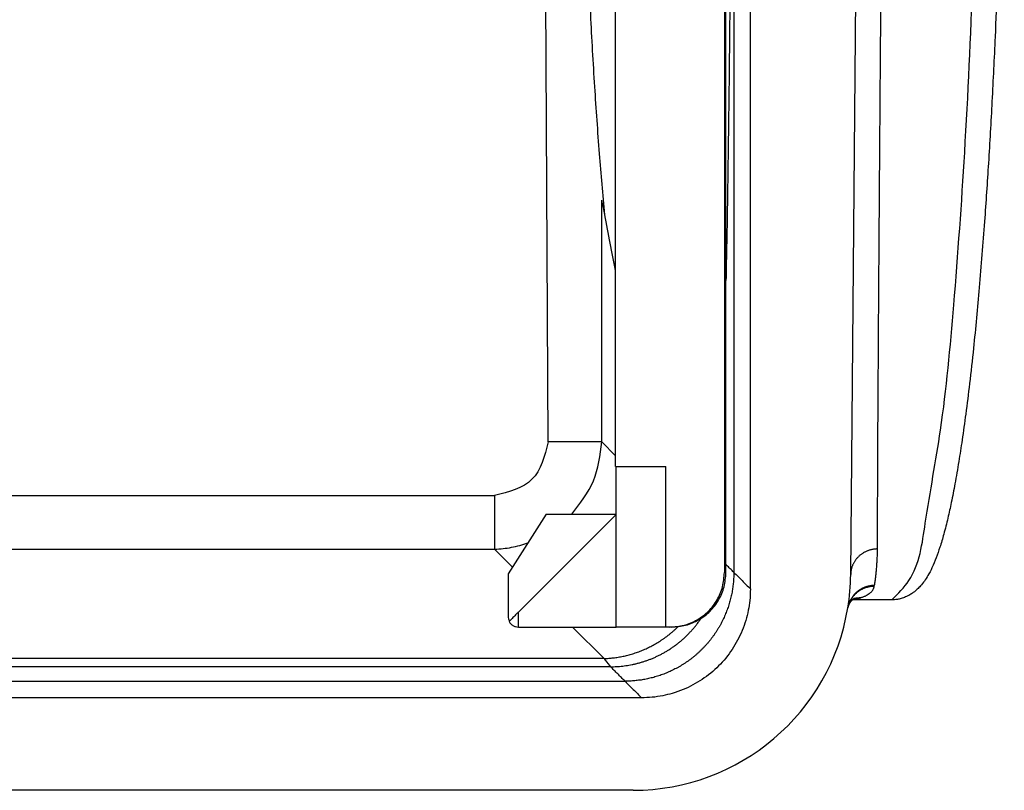
# Model space of a CAD drawing. Units: millimetres. Extents: x 825 to 1035, y -116 to 181.
# Drawn here: x 970 to 988, y 47 to 61 of the extents above; entities that cross this region are included whole.
import ezdxf

# ---------------------------------------------------------------- set-up
doc = ezdxf.new("R2010")
doc.units = ezdxf.units.MM

msp = doc.modelspace()

# ---------------------------------------------------------------- linework, layer by layer
at = {"color": 7, "linetype": 'Continuous'}
for p, q in [((983.693, 50.903), (983.693, 87.503)), ((985.536, 51.168), (985.693, 69.203)), ((983.214, 66.475), (983.214, 51.203)), ((983.243, 51.203), (983.243, 66.475)), ((983.388, 65.13), (983.388, 51.208)), ((981.214, 53.153), (981.214, 62.428)), ((981.214, 53.153), (981.224, 53.153)), ((981.224, 53.153), (982.137, 53.153)), ((981.224, 50.203), (981.224, 53.153)), ((982.137, 50.203), (982.137, 53.153)), ((979.939, 52.278), (979.239, 51.178)), ((979.429, 50.478), (981.224, 52.272)), ((979.939, 52.278), (981.224, 52.278)), ((979.239, 51.178), (979.239, 50.403)), ((986.291, 50.703), (985.565, 50.703)), ((979.429, 50.203), (981.224, 50.203)), ((982.137, 50.203), (981.224, 50.203)), ((982.214, 50.203), (982.137, 50.203)), ((982.243, 50.203), (982.214, 50.203)), ((950.999, 49.208), (981.388, 49.208)), ((981.693, 48.903), (950.693, 48.903)), ((981.536, 47.203), (970.031, 47.203))]:
    msp.add_line(p, q, dxfattribs=at)
at = {"color": 2, "linetype": 'Continuous'}
for p, q in [((979.977, 53.604), (979.929, 62.878)), ((980.962, 53.604), (980.962, 58.046)), ((981.214, 53.351), (980.962, 53.604)), ((953.394, 52.619), (978.992, 52.619)), ((953.394, 51.634), (978.992, 51.634)), ((979.32, 51.306), (978.992, 51.634)), ((983.243, 51.203), (983.214, 51.203)), ((979.429, 50.203), (979.429, 50.478)), ((981.002, 49.624), (980.424, 50.203)), ((981.002, 49.624), (951.384, 49.624)), ((981.123, 49.474), (951.264, 49.474))]:
    msp.add_line(p, q, dxfattribs=at)
at = {"color": 7, "linetype": 'Continuous'}
for start, end in [(350.6775, 359.5), (270, 350.6775)]:
    msp.add_arc((981.536, 51.203), 4, start, end, dxfattribs=at)
at = {"color": 2, "linetype": 'Continuous'}
for points, knots in [([(986.291, 50.703), (986.405, 50.816), (986.783, 51.19), (986.928, 52.346), (987.246, 53.997), (987.452, 56.29), (987.653, 59.053), (987.794, 62.213), (987.883, 65.639), (987.913, 69.203), (987.883, 72.766), (987.794, 76.192), (987.653, 79.353), (987.452, 82.115), (987.246, 84.408), (986.928, 86.059), (986.783, 87.215), (986.405, 87.589), (986.291, 87.703)], [0, 0, 0, 0, 0.474667, 1.570014, 3.302176, 5.615825, 8.426414, 11.628288, 15.099973, 18.709277, 22.318581, 25.790266, 28.99214, 31.802729, 34.116378, 35.84854, 36.943886, 37.418554, 37.418554, 37.418554, 37.418554]), ([(986.15, 69.203), (986.15, 69.191), (986.149, 69.167), (986.147, 68.898), (986.142, 68.395), (986.135, 67.524), (986.126, 66.525), (986.117, 65.401), (986.107, 64.291), (986.099, 63.309), (986.092, 62.456), (986.086, 61.728), (986.081, 61.014), (986.075, 60.315), (986.07, 59.633), (986.065, 58.967), (986.06, 58.321), (986.056, 57.701), (986.052, 57.108), (986.048, 56.543), (986.044, 55.999), (986.041, 55.478), (986.038, 54.98), (986.035, 54.506), (986.032, 54.057), (986.03, 53.634), (986.028, 53.267), (986.027, 52.953), (986.026, 52.688), (986.025, 52.44), (986.024, 52.214), (986.023, 52.012), (986.023, 51.832), (986.022, 51.712), (986.022, 51.649), (986.022, 51.642), (986.022, 51.638)], [0, 0, 0, 0, 0.035734, 0.070905, 0.808532, 1.545048, 2.681208, 3.807095, 4.91838, 6.010784, 6.751135, 7.479149, 8.193504, 8.892893, 9.576054, 10.241736, 10.888737, 11.515879, 12.102113, 12.667629, 13.21172, 13.733357, 14.231556, 14.705695, 15.154897, 15.578304, 15.975393, 16.255499, 16.520055, 16.768884, 17.001809, 17.195375, 17.375961, 17.543475, 17.554284, 17.565034, 17.565034, 17.565034, 17.565034]), ([(980.962, 53.604), (980.94, 53.604), (980.879, 53.604), (980.765, 53.604), (980.608, 53.604), (980.418, 53.604), (980.204, 53.604), (980.054, 53.604), (979.977, 53.604)], [0, 0, 0, 0, 0.0665916, 0.1826846, 0.3420202, 0.5360086, 0.7541919, 0.9848078, 0.9848078, 0.9848078, 0.9848078]), ([(980.409, 52.278), (980.563, 52.474), (980.868, 52.866), (980.931, 53.358), (980.962, 53.604)], [0, 0, 0, 0, 0.732893, 1.460186, 1.460186, 1.460186, 1.460186]), ([(978.992, 52.619), (978.992, 52.542), (978.992, 52.392), (978.992, 52.178), (978.992, 51.987), (978.992, 51.831), (978.992, 51.717), (978.992, 51.656), (978.992, 51.634)], [0, 0, 0, 0, 0.2306158, 0.4487992, 0.6427876, 0.8021232, 0.9182161, 0.9848078, 0.9848078, 0.9848078, 0.9848078]), ([(978.992, 51.634), (979.096, 51.641), (979.304, 51.656), (979.503, 51.718), (979.602, 51.749)], [0, 0, 0, 0, 0.3106092, 0.6225895, 0.6225895, 0.6225895, 0.6225895]), ([(986.022, 51.638), (986.015, 51.638), (986, 51.637), (985.978, 51.635), (985.956, 51.632), (985.933, 51.628), (985.91, 51.623), (985.888, 51.617), (985.865, 51.61), (985.843, 51.602), (985.82, 51.592), (985.798, 51.582), (985.777, 51.57), (985.756, 51.557), (985.736, 51.544), (985.716, 51.529), (985.697, 51.513), (985.679, 51.496), (985.662, 51.479), (985.645, 51.461), (985.63, 51.442), (985.616, 51.422), (985.603, 51.402), (985.591, 51.381), (985.58, 51.36), (985.571, 51.339), (985.563, 51.317), (985.555, 51.296), (985.549, 51.274), (985.544, 51.253), (985.541, 51.231), (985.538, 51.21), (985.536, 51.189), (985.536, 51.175), (985.536, 51.168)], [0, 0, 0, 0, 0.0218827, 0.0441264, 0.0667132, 0.089623, 0.1128338, 0.1363211, 0.160059, 0.1840197, 0.2081738, 0.2324907, 0.2569389, 0.2814858, 0.3060987, 0.3307446, 0.3553907, 0.3800044, 0.4045543, 0.4290095, 0.4533406, 0.4775194, 0.5015195, 0.5253159, 0.5488856, 0.5722073, 0.5952615, 0.6180308, 0.6404993, 0.662653, 0.6844797, 0.7059686, 0.7271106, 0.747898, 0.747898, 0.747898, 0.747898]), ([(986.022, 51.638), (986.022, 51.602), (986.021, 51.533), (986.017, 51.437), (986.012, 51.345), (986.005, 51.256), (985.997, 51.171), (985.988, 51.096), (985.979, 51.03), (985.972, 50.986), (985.969, 50.967)], [0, 0, 0, 0, 0.108132, 0.2059545, 0.2880231, 0.387109, 0.4723527, 0.5433003, 0.6140393, 0.6742781, 0.6742781, 0.6742781, 0.6742781]), ([(983.388, 51.208), (983.366, 51.23), (983.321, 51.274), (983.275, 51.32), (983.249, 51.346), (983.245, 51.35), (983.243, 51.352)], [0, 0, 0, 0, 0.0938846, 0.1877692, 0.196076, 0.2043828, 0.2043828, 0.2043828, 0.2043828]), ([(983.388, 51.208), (983.387, 51.178), (983.387, 51.118), (983.381, 51.043), (983.375, 50.982), (983.369, 50.936), (983.363, 50.89), (983.355, 50.844), (983.345, 50.797), (983.335, 50.751), (983.323, 50.704), (983.311, 50.657), (983.297, 50.611), (983.282, 50.564), (983.265, 50.518), (983.247, 50.472), (983.229, 50.426), (983.208, 50.38), (983.187, 50.334), (983.164, 50.289), (983.141, 50.245), (983.116, 50.2), (983.089, 50.157), (983.062, 50.114), (983.033, 50.071), (983.004, 50.029), (982.973, 49.988), (982.941, 49.947), (982.908, 49.908), (982.873, 49.869), (982.838, 49.831), (982.802, 49.794), (982.765, 49.758), (982.727, 49.723), (982.688, 49.688), (982.649, 49.655), (982.608, 49.623), (982.567, 49.592), (982.525, 49.563), (982.482, 49.534), (982.439, 49.507), (982.396, 49.48), (982.351, 49.455), (982.307, 49.432), (982.262, 49.409), (982.216, 49.388), (982.17, 49.367), (982.124, 49.348), (982.078, 49.331), (982.032, 49.314), (981.985, 49.299), (981.938, 49.285), (981.892, 49.272), (981.845, 49.261), (981.799, 49.251), (981.752, 49.241), (981.706, 49.233), (981.66, 49.226), (981.614, 49.221), (981.553, 49.215), (981.478, 49.209), (981.418, 49.208), (981.388, 49.208)], [0, 0, 0, 0, 0.089156, 0.179882, 0.225821, 0.272132, 0.318807, 0.365837, 0.413213, 0.460927, 0.508967, 0.557322, 0.605983, 0.654937, 0.704172, 0.753676, 0.803434, 0.853435, 0.903663, 0.954105, 1.004746, 1.05557, 1.106562, 1.157706, 1.208987, 1.260387, 1.31189, 1.363479, 1.415137, 1.466848, 1.518593, 1.570356, 1.622119, 1.673864, 1.725576, 1.777235, 1.828825, 1.88033, 1.931731, 1.983014, 2.03416, 2.085154, 2.135981, 2.186624, 2.237069, 2.2873, 2.337304, 2.387065, 2.436572, 2.48581, 2.534767, 2.58343, 2.631789, 2.679831, 2.727547, 2.774926, 2.821958, 2.868635, 2.914948, 2.960888, 3.051616, 3.140773, 3.140773, 3.140773, 3.140773]), ([(983.388, 51.208), (983.388, 51.207), (983.389, 51.207), (983.416, 51.182), (983.465, 51.13), (983.541, 51.055), (983.617, 50.979), (983.668, 50.928), (983.693, 50.903)], [0, 0, 0, 0, 0.0016662, 0.0033323, 0.1095768, 0.2158213, 0.3238108, 0.4318003, 0.4318003, 0.4318003, 0.4318003]), ([(985.969, 50.967), (985.963, 50.966), (985.949, 50.966), (985.928, 50.965), (985.908, 50.962), (985.887, 50.959), (985.866, 50.955), (985.845, 50.95), (985.825, 50.944), (985.804, 50.937), (985.783, 50.929), (985.763, 50.92), (985.743, 50.911), (985.723, 50.9), (985.704, 50.888), (985.685, 50.876), (985.667, 50.862), (985.65, 50.848), (985.633, 50.833), (985.617, 50.818), (985.601, 50.801), (985.587, 50.784), (985.573, 50.767), (985.56, 50.749), (985.548, 50.73), (985.537, 50.711), (985.527, 50.692), (985.518, 50.673), (985.51, 50.653), (985.503, 50.634), (985.497, 50.614), (985.491, 50.594), (985.487, 50.574), (985.484, 50.561), (985.483, 50.555)], [0, 0, 0, 0, 0.0202135, 0.0407046, 0.0614606, 0.0824674, 0.1037099, 0.1251716, 0.1468351, 0.1686815, 0.1906914, 0.2128442, 0.2351187, 0.2574929, 0.2799444, 0.3024505, 0.324988, 0.3475337, 0.3700645, 0.3925575, 0.4149901, 0.4373401, 0.4595858, 0.4817065, 0.5036819, 0.5254929, 0.5471212, 0.5685495, 0.5897618, 0.6107429, 0.631479, 0.6519573, 0.6721664, 0.6920958, 0.6920958, 0.6920958, 0.6920958]), ([(985.966, 50.95), (985.96, 50.95), (985.947, 50.95), (985.927, 50.949), (985.908, 50.946), (985.888, 50.944), (985.868, 50.94), (985.848, 50.935), (985.828, 50.93), (985.809, 50.924), (985.789, 50.917), (985.769, 50.909), (985.75, 50.9), (985.731, 50.89), (985.713, 50.88), (985.694, 50.868), (985.677, 50.856), (985.66, 50.843), (985.643, 50.829), (985.627, 50.815), (985.612, 50.8), (985.597, 50.784), (985.583, 50.768), (985.57, 50.751), (985.558, 50.734), (985.547, 50.717), (985.536, 50.699), (985.526, 50.68), (985.517, 50.662), (985.509, 50.643), (985.502, 50.625), (985.496, 50.606), (985.49, 50.587), (985.487, 50.574), (985.486, 50.568)], [0, 0, 0, 0, 0.0192675, 0.0387867, 0.0585467, 0.0785355, 0.0987402, 0.1191468, 0.1397404, 0.1605053, 0.1814247, 0.2024814, 0.2236574, 0.244934, 0.266292, 0.2877122, 0.3091746, 0.3306595, 0.3521467, 0.3736165, 0.3950491, 0.4164251, 0.4377252, 0.458931, 0.4800244, 0.500988, 0.521805, 0.5424595, 0.5629364, 0.5832216, 0.6033016, 0.623164, 0.6427975, 0.6621915, 0.6621915, 0.6621915, 0.6621915]), ([(985.966, 50.95), (985.966, 50.947), (985.964, 50.941), (985.961, 50.932), (985.958, 50.923), (985.954, 50.91), (985.948, 50.897), (985.939, 50.881), (985.929, 50.865), (985.917, 50.85), (985.904, 50.836), (985.884, 50.818), (985.856, 50.797), (985.824, 50.779), (985.795, 50.766), (985.771, 50.756), (985.747, 50.748), (985.73, 50.743), (985.722, 50.741)], [0, 0, 0, 0, 0.0086557, 0.0190308, 0.029472, 0.0378363, 0.05755, 0.0750924, 0.0916709, 0.1127927, 0.1320895, 0.151955, 0.1913105, 0.2380216, 0.2629464, 0.2863668, 0.3153858, 0.338952, 0.338952, 0.338952, 0.338952]), ([(985.966, 50.95), (985.967, 50.952), (985.967, 50.954), (985.968, 50.958), (985.969, 50.962), (985.969, 50.965), (985.969, 50.967)], [0, 0, 0, 0, 0.00470901, 0.00825175, 0.01187753, 0.01658582, 0.01658582, 0.01658582, 0.01658582]), ([(985.575, 50.711), (985.576, 50.711), (985.576, 50.711), (985.583, 50.712), (985.597, 50.714), (985.619, 50.718), (985.641, 50.722), (985.663, 50.726), (985.684, 50.731), (985.699, 50.735), (985.706, 50.737)], [0, 0, 0, 0, 0.0002197, 0.0004392, 0.0220542, 0.0438908, 0.0659516, 0.0882392, 0.1107567, 0.1335073, 0.1335073, 0.1335073, 0.1335073]), ([(985.706, 50.737), (985.702, 50.737), (985.693, 50.737), (985.679, 50.736), (985.665, 50.735), (985.652, 50.734), (985.638, 50.732), (985.624, 50.73), (985.61, 50.728), (985.6, 50.725), (985.596, 50.724)], [0, 0, 0, 0, 0.0135426, 0.0272069, 0.0409897, 0.0548874, 0.0688965, 0.0830131, 0.097233, 0.111552, 0.111552, 0.111552, 0.111552]), ([(985.597, 50.725), (985.603, 50.727), (985.613, 50.729), (985.629, 50.732), (985.645, 50.735), (985.66, 50.737), (985.676, 50.739), (985.692, 50.74), (985.707, 50.741), (985.717, 50.741), (985.722, 50.741)], [0, 0, 0, 0, 0.0162574, 0.0323939, 0.0484031, 0.064279, 0.0800157, 0.0956079, 0.1110504, 0.1263386, 0.1263386, 0.1263386, 0.1263386]), ([(985.722, 50.741), (985.721, 50.74), (985.718, 50.74), (985.714, 50.739), (985.711, 50.738), (985.708, 50.737), (985.706, 50.737)], [0, 0, 0, 0, 0.00439701, 0.00818717, 0.01192533, 0.0164132, 0.0164132, 0.0164132, 0.0164132]), ([(981.123, 49.474), (981.141, 49.474), (981.178, 49.474), (981.233, 49.476), (981.289, 49.48), (981.346, 49.486), (981.403, 49.493), (981.46, 49.502), (981.517, 49.513), (981.575, 49.525), (981.633, 49.54), (981.69, 49.556), (981.748, 49.574), (981.805, 49.594), (981.863, 49.615), (981.92, 49.639), (981.976, 49.665), (982.032, 49.692), (982.087, 49.722), (982.142, 49.753), (982.196, 49.786), (982.249, 49.821), (982.301, 49.857), (982.351, 49.896), (982.401, 49.936), (982.45, 49.977), (982.497, 50.021), (982.543, 50.065), (982.587, 50.112), (982.63, 50.159), (982.671, 50.208), (982.711, 50.258), (982.749, 50.309), (982.773, 50.344), (982.785, 50.362)], [0, 0, 0, 0, 0.054967, 0.110543, 0.166716, 0.223472, 0.280799, 0.338681, 0.397101, 0.456041, 0.515483, 0.575406, 0.635789, 0.696609, 0.757844, 0.819467, 0.881454, 0.943777, 1.006408, 1.06932, 1.132482, 1.195864, 1.259435, 1.323165, 1.38702, 1.450969, 1.51498, 1.579018, 1.643053, 1.70705, 1.770977, 1.834801, 1.898491, 1.962014, 1.962014, 1.962014, 1.962014]), ([(981.002, 49.624), (981.031, 49.625), (981.088, 49.628), (981.175, 49.636), (981.263, 49.649), (981.337, 49.662), (981.396, 49.675), (981.441, 49.686), (981.485, 49.699), (981.53, 49.712), (981.575, 49.726), (981.619, 49.742), (981.664, 49.758), (981.708, 49.776), (981.752, 49.795), (981.796, 49.815), (981.84, 49.836), (981.883, 49.858), (981.926, 49.882), (981.969, 49.906), (982.011, 49.932), (982.053, 49.959), (982.094, 49.986), (982.134, 50.015), (982.174, 50.045), (982.213, 50.076), (982.252, 50.108), (982.29, 50.141), (982.327, 50.175), (982.351, 50.198), (982.363, 50.21)], [0, 0, 0, 0, 0.085709, 0.172972, 0.261742, 0.351964, 0.397602, 0.443578, 0.489883, 0.536507, 0.58344, 0.630669, 0.678184, 0.725972, 0.774021, 0.822318, 0.870849, 0.919599, 0.968555, 1.017701, 1.067022, 1.116502, 1.166125, 1.215874, 1.265734, 1.315686, 1.365714, 1.4158, 1.465928, 1.516079, 1.516079, 1.516079, 1.516079]), ([(981.002, 49.624), (981.002, 49.624), (981.002, 49.624), (981.002, 49.624), (981.002, 49.624), (981.002, 49.624), (981.002, 49.624), (981.002, 49.624), (981.002, 49.624), (981.002, 49.624), (981.002, 49.624), (981.002, 49.624), (981.002, 49.624), (981.003, 49.624), (981.003, 49.624), (981.003, 49.624), (981.003, 49.623), (981.003, 49.623), (981.003, 49.623), (981.003, 49.623), (981.003, 49.623), (981.003, 49.623), (981.003, 49.623), (981.003, 49.623), (981.003, 49.623), (981.003, 49.623), (981.003, 49.622), (981.004, 49.622), (981.004, 49.622), (981.004, 49.622), (981.004, 49.622), (981.004, 49.622), (981.004, 49.622), (981.004, 49.621), (981.004, 49.621), (981.005, 49.621), (981.005, 49.621), (981.005, 49.621), (981.005, 49.62), (981.005, 49.62), (981.005, 49.62), (981.006, 49.62), (981.006, 49.62), (981.006, 49.619), (981.006, 49.619), (981.006, 49.619), (981.007, 49.619), (981.007, 49.618), (981.007, 49.618), (981.007, 49.618), (981.007, 49.618), (981.008, 49.617), (981.008, 49.617), (981.008, 49.617), (981.008, 49.616), (981.009, 49.616), (981.009, 49.616), (981.009, 49.615), (981.009, 49.615), (981.01, 49.615), (981.01, 49.614), (981.01, 49.614), (981.011, 49.614), (981.011, 49.613), (981.011, 49.613), (981.012, 49.612), (981.012, 49.612), (981.012, 49.612), (981.013, 49.611), (981.013, 49.611), (981.013, 49.61), (981.014, 49.61), (981.014, 49.609), (981.014, 49.609), (981.015, 49.609), (981.015, 49.608), (981.015, 49.608), (981.016, 49.607), (981.016, 49.607), (981.017, 49.606), (981.017, 49.606), (981.017, 49.605), (981.018, 49.604), (981.018, 49.604), (981.019, 49.603), (981.019, 49.603), (981.02, 49.602), (981.02, 49.602), (981.021, 49.601), (981.021, 49.6), (981.022, 49.6), (981.022, 49.599), (981.023, 49.599), (981.023, 49.598), (981.024, 49.597), (981.024, 49.597), (981.025, 49.596), (981.025, 49.595), (981.026, 49.595), (981.026, 49.594), (981.027, 49.593), (981.027, 49.593), (981.028, 49.592), (981.029, 49.591), (981.029, 49.59), (981.03, 49.59), (981.03, 49.589), (981.031, 49.588), (981.032, 49.587), (981.032, 49.587), (981.033, 49.586), (981.034, 49.585), (981.034, 49.584), (981.035, 49.583), (981.036, 49.582), (981.036, 49.582), (981.037, 49.581), (981.038, 49.58), (981.038, 49.579), (981.039, 49.578), (981.04, 49.577), (981.041, 49.576), (981.041, 49.575), (981.042, 49.574), (981.043, 49.573), (981.044, 49.572), (981.044, 49.571), (981.045, 49.57), (981.046, 49.569), (981.047, 49.568), (981.048, 49.567), (981.048, 49.566), (981.049, 49.565), (981.05, 49.564), (981.051, 49.563), (981.052, 49.562), (981.053, 49.561), (981.053, 49.56), (981.054, 49.559), (981.055, 49.558), (981.056, 49.557), (981.057, 49.555), (981.058, 49.554), (981.059, 49.553), (981.06, 49.552), (981.061, 49.551), (981.062, 49.55), (981.063, 49.548), (981.064, 49.547), (981.065, 49.546), (981.066, 49.545), (981.067, 49.543), (981.068, 49.542), (981.069, 49.541), (981.07, 49.539), (981.071, 49.538), (981.072, 49.537), (981.073, 49.535), (981.074, 49.534), (981.075, 49.533), (981.076, 49.531), (981.078, 49.53), (981.079, 49.529), (981.08, 49.527), (981.081, 49.526), (981.082, 49.524), (981.083, 49.523), (981.084, 49.521), (981.086, 49.52), (981.087, 49.518), (981.088, 49.517), (981.089, 49.516), (981.089, 49.515), (981.09, 49.514), (981.091, 49.513), (981.092, 49.512), (981.093, 49.511), (981.094, 49.51), (981.094, 49.509), (981.095, 49.508), (981.096, 49.507), (981.097, 49.506), (981.097, 49.505), (981.098, 49.504), (981.099, 49.503), (981.1, 49.502), (981.1, 49.501), (981.101, 49.5), (981.102, 49.5), (981.102, 49.499), (981.103, 49.498), (981.104, 49.497), (981.104, 49.496), (981.105, 49.496), (981.106, 49.495), (981.106, 49.494), (981.107, 49.493), (981.108, 49.492), (981.108, 49.492), (981.109, 49.491), (981.109, 49.49), (981.11, 49.49), (981.11, 49.489), (981.111, 49.488), (981.111, 49.488), (981.112, 49.487), (981.112, 49.486), (981.113, 49.486), (981.113, 49.485), (981.114, 49.485), (981.114, 49.484), (981.115, 49.483), (981.115, 49.483), (981.116, 49.482), (981.116, 49.482), (981.116, 49.481), (981.117, 49.481), (981.117, 49.48), (981.118, 49.48), (981.118, 49.479), (981.118, 49.479), (981.119, 49.479), (981.119, 49.478), (981.119, 49.478), (981.12, 49.477), (981.12, 49.477), (981.12, 49.477), (981.12, 49.476), (981.121, 49.476), (981.121, 49.476), (981.121, 49.475), (981.121, 49.475), (981.122, 49.475), (981.122, 49.475), (981.122, 49.474), (981.122, 49.474), (981.122, 49.474), (981.123, 49.474), (981.123, 49.474)], [0, 0, 0, 0, 0.000003, 0.0000118, 0.0000265, 0.0000473, 0.0000741, 0.0001071, 0.0001462, 0.0001916, 0.0002434, 0.0003015, 0.0003661, 0.0004373, 0.000515, 0.0005995, 0.0006907, 0.0007886, 0.0008935, 0.0010053, 0.0011241, 0.00125, 0.0013831, 0.0015234, 0.0016709, 0.0018258, 0.0019882, 0.002158, 0.0023354, 0.0025203, 0.002713, 0.0029135, 0.0031218, 0.0033379, 0.0035621, 0.0037942, 0.0040345, 0.0042829, 0.0045396, 0.0048046, 0.0050779, 0.0053597, 0.00565, 0.0059488, 0.0062563, 0.0065725, 0.0068975, 0.0072313, 0.0075741, 0.0079258, 0.0082866, 0.0086565, 0.0090355, 0.0094239, 0.0098215, 0.0102286, 0.0106451, 0.0110711, 0.0115067, 0.0119519, 0.0124069, 0.0128717, 0.0133464, 0.013831, 0.0143256, 0.0148302, 0.015345, 0.01587, 0.0164052, 0.0169508, 0.0175068, 0.0180733, 0.0186503, 0.019238, 0.0198363, 0.0204453, 0.0210652, 0.0216959, 0.0223376, 0.0229903, 0.0236541, 0.0243291, 0.0250152, 0.0257127, 0.0264215, 0.0271417, 0.0278735, 0.0286167, 0.0293717, 0.0301383, 0.0309166, 0.0317068, 0.032509, 0.033323, 0.0341491, 0.0349873, 0.0358377, 0.0367003, 0.0375752, 0.0384625, 0.0393623, 0.0402745, 0.0411993, 0.0421368, 0.043087, 0.04405, 0.0450258, 0.0460145, 0.0470162, 0.048031, 0.0490589, 0.0500999, 0.0511543, 0.0522219, 0.053303, 0.0543975, 0.0555055, 0.0566271, 0.0577624, 0.0589114, 0.0600743, 0.061251, 0.0624416, 0.0636462, 0.0648649, 0.0660977, 0.0673448, 0.0686061, 0.0698817, 0.0711718, 0.0724763, 0.0737954, 0.0751291, 0.0764775, 0.0778406, 0.0792186, 0.0806114, 0.0820192, 0.083442, 0.0848799, 0.0863329, 0.0878012, 0.0892848, 0.0907837, 0.092298, 0.0938279, 0.0953733, 0.0969343, 0.0985111, 0.1001036, 0.1017119, 0.1033361, 0.1049764, 0.1066326, 0.108305, 0.1099935, 0.1116983, 0.1134193, 0.1151568, 0.1169107, 0.1186811, 0.1204681, 0.1222718, 0.1240921, 0.1259293, 0.1277833, 0.1296542, 0.1315421, 0.1334471, 0.1353692, 0.1367823, 0.1381784, 0.1395575, 0.1409197, 0.1422649, 0.143593, 0.1449042, 0.1461984, 0.1474756, 0.1487357, 0.1499789, 0.151205, 0.1524142, 0.1536063, 0.1547814, 0.1559394, 0.1570804, 0.1582044, 0.1593114, 0.1604013, 0.1614741, 0.1625299, 0.1635687, 0.1645904, 0.165595, 0.1665826, 0.1675531, 0.1685066, 0.1694429, 0.1703622, 0.1712644, 0.1721495, 0.1730176, 0.1738685, 0.1747024, 0.1755191, 0.1763187, 0.1771013, 0.1778667, 0.178615, 0.1793462, 0.1800603, 0.1807572, 0.181437, 0.1820997, 0.1827453, 0.1833737, 0.183985, 0.1845791, 0.1851561, 0.1857159, 0.1862586, 0.1867841, 0.1872925, 0.1877836, 0.1882577, 0.1887145, 0.1891542, 0.1895766, 0.1899819, 0.19037, 0.190741, 0.1910947, 0.1914312, 0.1917505, 0.1920526, 0.1923375, 0.1926052, 0.1926052, 0.1926052, 0.1926052]), ([(981.388, 49.208), (981.388, 49.208), (981.389, 49.207), (981.414, 49.18), (981.466, 49.131), (981.541, 49.055), (981.617, 48.979), (981.668, 48.928), (981.693, 48.903)], [0, 0, 0, 0, 0.0016662, 0.0033323, 0.1095768, 0.2158213, 0.3238108, 0.4318003, 0.4318003, 0.4318003, 0.4318003])]:
    msp.add_open_spline(points, degree=3, knots=knots, dxfattribs=at)
at = {"color": 7, "linetype": 'Continuous'}
for points, knots in [([(986.291, 87.703), (986.309, 87.702), (986.344, 87.701), (986.406, 87.693), (986.473, 87.678), (986.55, 87.65), (986.621, 87.614), (986.693, 87.567), (986.759, 87.511), (986.827, 87.44), (986.893, 87.356), (986.964, 87.245), (987.037, 87.103), (987.109, 86.929), (987.181, 86.723), (987.253, 86.48), (987.322, 86.205), (987.39, 85.896), (987.457, 85.549), (987.537, 85.088), (987.623, 84.51), (987.712, 83.815), (987.803, 83), (987.893, 82.058), (987.98, 80.986), (988.06, 79.837), (988.13, 78.62), (988.188, 77.432), (988.233, 76.319), (988.267, 75.325), (988.293, 74.406), (988.313, 73.586), (988.328, 72.809), (988.341, 72.02), (988.351, 71.149), (988.358, 70.201), (988.36, 69.203), (988.358, 68.205), (988.351, 67.256), (988.341, 66.385), (988.328, 65.596), (988.306, 64.448), (988.265, 62.942), (988.202, 61.275), (988.135, 59.88), (988.071, 58.749), (987.994, 57.608), (987.905, 56.473), (987.811, 55.48), (987.725, 54.706), (987.656, 54.144), (987.589, 53.666), (987.523, 53.239), (987.457, 52.856), (987.39, 52.51), (987.322, 52.201), (987.253, 51.926), (987.181, 51.682), (987.109, 51.477), (987.037, 51.302), (986.964, 51.16), (986.893, 51.049), (986.827, 50.965), (986.759, 50.894), (986.693, 50.839), (986.621, 50.791), (986.546, 50.754), (986.469, 50.726), (986.401, 50.711), (986.342, 50.704), (986.308, 50.703), (986.291, 50.703)], [0, 0, 0, 0, 0.05511, 0.103732, 0.189283, 0.260872, 0.348846, 0.425073, 0.519286, 0.607283, 0.719915, 0.838484, 1.002804, 1.198777, 1.404253, 1.655692, 1.960119, 2.254222, 2.604914, 3.018155, 3.657954, 4.36014, 5.120333, 6.118117, 7.196302, 8.349171, 9.57097, 10.855918, 11.915182, 12.914498, 13.838697, 14.67259, 15.37682, 16.167896, 17.040863, 17.990772, 19.012683, 20.034593, 20.984502, 21.857469, 22.648546, 23.352775, 25.300464, 27.169433, 28.356252, 29.491053, 30.569088, 31.787281, 32.905016, 33.560079, 34.124569, 34.604839, 35.007208, 35.420449, 35.771141, 36.065244, 36.36967, 36.621109, 36.826585, 37.022559, 37.186879, 37.305448, 37.418079, 37.506076, 37.60029, 37.676516, 37.764491, 37.849868, 37.921631, 37.973609, 38.025364, 38.025364, 38.025364, 38.025364]), ([(983.337, 65.079), (983.335, 64.719), (983.332, 64.007), (983.325, 62.953), (983.317, 61.927), (983.308, 60.936), (983.297, 59.983), (983.286, 59.073), (983.273, 58.21), (983.26, 57.398), (983.249, 56.865), (983.244, 56.595), (983.243, 56.578), (983.243, 56.569)], [0, 0, 0, 0, 1.080415, 2.13603, 3.16316, 4.15641, 5.110621, 6.022465, 6.887137, 7.700164, 8.458711, 8.484663, 8.510539, 8.510539, 8.510539, 8.510539]), ([(981.02, 57.779), (980.986, 58.152), (980.914, 58.936), (980.829, 60.164), (980.752, 61.49), (980.713, 62.406), (980.693, 62.878)], [0, 0, 0, 0, 1.124984, 2.360545, 3.693562, 5.109799, 5.109799, 5.109799, 5.109799]), ([(981.02, 57.779), (981.01, 57.823), (980.991, 57.912), (980.972, 58.001), (980.962, 58.046)], [0, 0, 0, 0, 0.135443, 0.2732163, 0.2732163, 0.2732163, 0.2732163]), ([(981.214, 56.757), (981.181, 56.923), (981.112, 57.263), (981.051, 57.604), (981.02, 57.779)], [0, 0, 0, 0, 0.507912, 1.04031, 1.04031, 1.04031, 1.04031]), ([(982.214, 50.203), (982.301, 50.209), (982.476, 50.223), (982.72, 50.327), (982.93, 50.487), (983.089, 50.697), (983.194, 50.941), (983.208, 51.115), (983.214, 51.203)], [0, 0, 0, 0, 0.261048, 0.522097, 0.783146, 1.044197, 1.305249, 1.566301, 1.566301, 1.566301, 1.566301]), ([(982.243, 50.203), (982.331, 50.209), (982.505, 50.223), (982.749, 50.327), (982.959, 50.487), (983.118, 50.697), (983.223, 50.941), (983.237, 51.115), (983.243, 51.203)], [0, 0, 0, 0, 0.261048, 0.522097, 0.783146, 1.044197, 1.305249, 1.566301, 1.566301, 1.566301, 1.566301]), ([(983.693, 50.903), (983.691, 50.831), (983.687, 50.701), (983.656, 50.506), (983.61, 50.321), (983.522, 50.075), (983.367, 49.784), (983.117, 49.479), (982.812, 49.229), (982.517, 49.071), (982.269, 48.984), (982.079, 48.937), (981.89, 48.908), (981.759, 48.904), (981.693, 48.903)], [0, 0, 0, 0, 0.213081, 0.392439, 0.588584, 0.784728, 1.176838, 1.568944, 1.961052, 2.353161, 2.56634, 2.745769, 2.942045, 3.138323, 3.138323, 3.138323, 3.138323]), ([(985.6, 50.727), (985.6, 50.726), (985.6, 50.726), (985.6, 50.726), (985.6, 50.726), (985.599, 50.726), (985.599, 50.726), (985.598, 50.725), (985.597, 50.725), (985.595, 50.724), (985.593, 50.723), (985.591, 50.722), (985.589, 50.72), (985.586, 50.719), (985.584, 50.717), (985.582, 50.716), (985.58, 50.714), (985.577, 50.712), (985.574, 50.71), (985.571, 50.707), (985.568, 50.705), (985.564, 50.702), (985.561, 50.699), (985.557, 50.695), (985.554, 50.692), (985.55, 50.688), (985.547, 50.684), (985.544, 50.681), (985.541, 50.678), (985.538, 50.675), (985.536, 50.672), (985.534, 50.669), (985.531, 50.666), (985.529, 50.662), (985.526, 50.659), (985.524, 50.655), (985.521, 50.651), (985.518, 50.647), (985.516, 50.642), (985.514, 50.639), (985.511, 50.635), (985.509, 50.631), (985.507, 50.627), (985.505, 50.622), (985.503, 50.617), (985.5, 50.612), (985.498, 50.607), (985.496, 50.603), (985.495, 50.598), (985.493, 50.593), (985.492, 50.589), (985.49, 50.585), (985.489, 50.581), (985.489, 50.579), (985.488, 50.578)], [0, 0, 0, 0, 0.000108, 0.0002159, 0.0004824, 0.0008571, 0.0015228, 0.0023625, 0.0033735, 0.005526, 0.0078976, 0.01048, 0.0132651, 0.0154703, 0.0179792, 0.0207846, 0.0238792, 0.0272566, 0.0309105, 0.0348351, 0.039025, 0.0434752, 0.0481814, 0.0531396, 0.0583783, 0.0634212, 0.0682525, 0.072856, 0.0772147, 0.0813112, 0.0851276, 0.0886693, 0.0924953, 0.096596, 0.100962, 0.1055846, 0.1104552, 0.1155661, 0.1209096, 0.1249767, 0.1292904, 0.1338409, 0.1386191, 0.1436164, 0.1488242, 0.1542349, 0.1598411, 0.1650462, 0.170021, 0.1747575, 0.1792474, 0.1834822, 0.1874527, 0.1911493, 0.1911493, 0.1911493, 0.1911493]), ([(985.484, 50.559), (985.484, 50.559), (985.484, 50.558), (985.484, 50.557), (985.483, 50.556), (985.483, 50.555), (985.483, 50.555)], [0, 0, 0, 0, 0.001259194, 0.002402432, 0.003527973, 0.004724189, 0.004724189, 0.004724189, 0.004724189]), ([(985.485, 50.562), (985.484, 50.562), (985.484, 50.561), (985.484, 50.561), (985.484, 50.56), (985.484, 50.56), (985.484, 50.559)], [0, 0, 0, 0, 0.000699609, 0.001383486, 0.002063114, 0.002741554, 0.002741554, 0.002741554, 0.002741554]), ([(985.486, 50.568), (985.486, 50.567), (985.485, 50.566), (985.485, 50.565), (985.485, 50.563), (985.485, 50.562), (985.485, 50.562)], [0, 0, 0, 0, 0.001627008, 0.003024117, 0.004487397, 0.005774321, 0.005774321, 0.005774321, 0.005774321]), ([(985.488, 50.578), (985.488, 50.577), (985.488, 50.575), (985.487, 50.572), (985.486, 50.57), (985.486, 50.569), (985.486, 50.568)], [0, 0, 0, 0, 0.00296221, 0.005498804, 0.007788452, 0.009887672, 0.009887672, 0.009887672, 0.009887672]), ([(985.486, 50.568), (985.486, 50.568), (985.486, 50.568), (985.486, 50.568), (985.486, 50.568), (985.486, 50.568), (985.486, 50.568), (985.486, 50.568), (985.486, 50.568), (985.486, 50.568), (985.486, 50.568)], [0, 0, 0, 0, 0.0000506962, 0.0001013907, 0.0001520834, 0.0002027745, 0.0002534638, 0.0003041513, 0.0003548372, 0.0004055213, 0.0004055213, 0.0004055213, 0.0004055213]), ([(979.239, 50.403), (979.24, 50.386), (979.242, 50.354), (979.255, 50.325), (979.262, 50.31)], [0, 0, 0, 0, 0.04813625, 0.0962724, 0.0962724, 0.0962724, 0.0962724]), ([(979.429, 50.478), (979.417, 50.466), (979.394, 50.443), (979.361, 50.41), (979.329, 50.378), (979.301, 50.35), (979.277, 50.325), (979.262, 50.31), (979.256, 50.304)], [0, 0, 0, 0, 0.0494073, 0.0972692, 0.1421132, 0.1825597, 0.2173642, 0.245456, 0.245456, 0.245456, 0.245456]), ([(979.256, 50.304), (979.265, 50.289), (979.285, 50.26), (979.327, 50.228), (979.376, 50.207), (979.411, 50.204), (979.429, 50.203)], [0, 0, 0, 0, 0.0523893, 0.1047774, 0.1572045, 0.2097002, 0.2097002, 0.2097002, 0.2097002])]:
    msp.add_open_spline(points, degree=3, knots=knots, dxfattribs=at)
at = {"color": 2, "linetype": 'Continuous'}
for points in [[(979.977, 53.604), (979.91, 53.343), (979.775, 52.821), (979.253, 52.686), (978.992, 52.619)], [(981.388, 49.208), (981.366, 49.23), (981.322, 49.274), (981.255, 49.341), (981.189, 49.407), (981.145, 49.451), (981.123, 49.474)]]:
    msp.add_open_spline(points, degree=3, dxfattribs=at)

doc.saveas('drawing.dxf')
